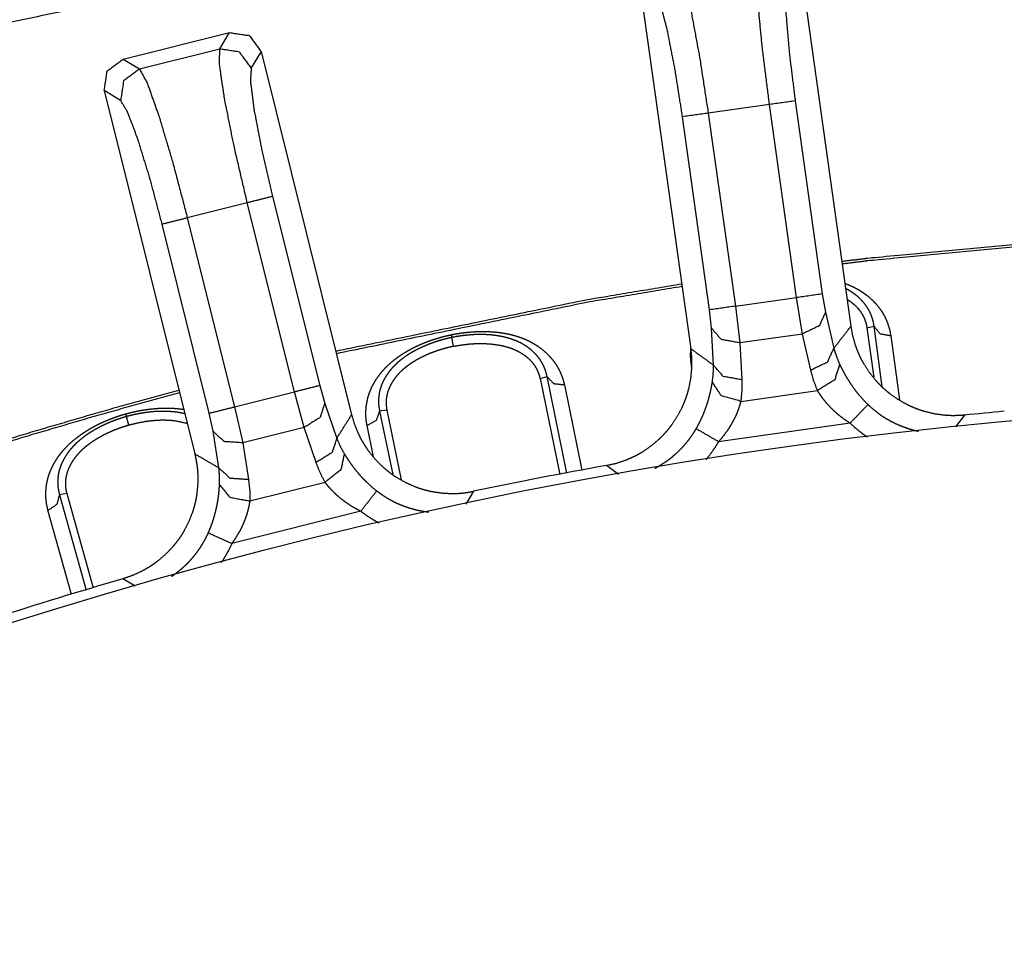
# Model space of a CAD drawing. Extents: x 18 to 825, y 20 to 582.
# Drawn here: x 244 to 254, y 135 to 144 of the extents above; entities that cross this region are included whole.
import ezdxf

# ---------------------------------------------------------------- set-up
doc = ezdxf.new("R2010")
doc.units = 0
doc.layers.add('1', color=7, linetype='CONTINUOUS')

msp = doc.modelspace()

# ---------------------------------------------------------------- linework, layer by layer
at = {"layer": '1', "color": 80, "linetype": 'CONTINUOUS'}
for p, q in [((251.9355, 144.2188), (252.4349, 140.6653)), ((250.4006, 144.0031), (250.9, 140.4495)), ((245.4548, 143.2258), (246.4754, 143.4802)), ((246.7773, 143.2988), (247.6455, 139.8169)), ((245.2734, 142.9239), (246.1415, 139.442)), ((252.5876, 140.6508), (252.6529, 140.1734)), ((249.4528, 140.1645), (249.6434, 139.2441)), ((247.9839, 139.8604), (248.1223, 139.1922)), ((244.9138, 139.0616), (245.1666, 138.1572))]:
    msp.add_line(p, q, dxfattribs=at)
at = {"layer": '1', "color": 51, "linetype": 'CONTINUOUS'}
for p, q in [((246.3811, 143.3232), (246.4754, 143.4802)), ((245.6118, 143.1314), (246.3811, 143.3232)), ((246.7773, 143.2988), (246.683, 143.1418)), ((245.4548, 143.2258), (245.6118, 143.1314)), ((245.4304, 142.8295), (245.2734, 142.9239)), ((251.653, 142.7908), (251.0657, 142.7083)), ((251.9132, 140.94), (251.653, 142.7908)), ((251.8997, 142.8255), (252.1598, 140.9746)), ((251.0657, 142.7083), (251.3258, 140.8574)), ((251.0792, 140.8228), (250.8191, 142.6736)), ((246.6457, 141.8492), (246.0702, 141.7056)), ((247.0979, 140.0356), (246.6457, 141.8492)), ((246.8874, 141.9094), (247.3395, 140.0959)), ((246.2807, 139.8319), (245.8285, 141.6454)), ((246.0702, 141.7056), (246.5223, 139.8921)), ((251.3258, 140.8574), (251.9132, 140.94)), ((251.9687, 140.5908), (251.9132, 140.94)), ((252.1598, 140.9746), (252.1907, 140.8005)), ((251.0974, 140.6468), (251.0792, 140.8228)), ((251.3258, 140.8574), (251.3686, 140.5064)), ((252.1907, 140.8005), (252.2705, 140.4551)), ((251.116, 140.2928), (251.0974, 140.6468)), ((252.5876, 140.6508), (252.6558, 140.6653)), ((252.7351, 140.083), (252.6558, 140.6653)), ((248.623, 140.4727), (248.6056, 140.557)), ((251.9687, 140.5908), (251.3686, 140.5064)), ((251.3686, 140.5064), (251.3872, 140.1524)), ((252.0485, 140.2454), (251.9687, 140.5908)), ((252.8164, 140.5748), (252.9003, 139.9584)), ((250.9083, 140.2634), (250.9015, 140.313)), ((249.4528, 140.1645), (249.5199, 140.1837)), ((249.711, 139.2582), (249.5199, 140.1837)), ((246.5223, 139.8921), (247.0979, 140.0356)), ((247.1896, 139.6941), (247.0979, 140.0356)), ((247.3395, 140.0959), (247.3885, 139.9259)), ((249.6863, 140.1044), (249.8552, 139.2864)), ((251.3784, 139.9452), (252.114, 140.0486)), ((246.5223, 139.8921), (246.6017, 139.5475)), ((247.3885, 139.9259), (247.5039, 139.5907)), ((247.9839, 139.8604), (247.9147, 139.8513)), ((247.9147, 139.8513), (248.0407, 139.245)), ((245.5096, 139.7161), (245.4864, 139.7991)), ((246.3172, 139.6588), (246.2807, 139.8319)), ((253.5224, 139.8128), (253.4379, 139.7025)), ((246.3727, 139.3087), (246.3172, 139.6588)), ((247.1896, 139.6941), (246.6017, 139.5475)), ((247.305, 139.3589), (247.1896, 139.6941)), ((247.8557, 139.4137), (247.7936, 139.7124)), ((252.426, 139.7354), (251.1649, 139.5582)), ((246.6017, 139.5475), (246.6571, 139.1974)), ((250.2055, 139.2445), (250.0896, 139.3304)), ((246.67, 138.9904), (247.3908, 139.1701)), ((244.9138, 139.0616), (244.8454, 139.0478)), ((244.8454, 139.0478), (245.1006, 138.1367)), ((248.8161, 139.0828), (248.741, 138.96)), ((244.96, 138.0941), (244.734, 138.901)), ((247.7338, 138.8912), (246.4981, 138.5831)), ((245.5713, 138.1741), (245.4526, 138.2442))]:
    msp.add_line(p, q, dxfattribs=at)
at = {"layer": '1', "color": 80, "linetype": 'CONTINUOUS'}
for radius, start, end in [(45.4, 90, 172.36058), (45.5, 95.33257, 95.81688), (45.5, 100.18312, 101.81688), (45.5, 106.18312, 107.81688)]:
    msp.add_arc((258.1338, 94.5471), radius, start, end, dxfattribs=at)
for points, knots in [([(238.8024, 143.1397), (241.8116, 143.9859), (244.8655, 144.6524), (247.9532, 145.1368)], [0, 0, 0.333351, 0.666686, 1, 1]), ([(238.8117, 143.1164), (241.821, 143.9625), (244.8749, 144.6288), (247.9627, 145.1131)], [0, 0, 0.333353, 0.666685, 1, 1]), ([(239.4616, 142.3571), (242.4808, 143.1839), (245.5442, 143.8268), (248.6407, 144.2833)], [0, 0, 0.33335, 0.666687, 1, 1]), ([(246.4754, 143.4802), (246.664, 143.4522), (246.7773, 143.2988)], [0, 0, 0.49998, 1, 1]), ([(245.2734, 142.9239), (245.3014, 143.1125), (245.4548, 143.2258)], [0, 0, 0.499975, 1, 1]), ([(252.4008, 140.9218), (252.4427, 140.8925), (252.4533, 140.8839), (252.4635, 140.8752), (252.4732, 140.8663), (252.4825, 140.8572), (252.4999, 140.8386), (252.5158, 140.8195), (252.53, 140.7998), (252.5428, 140.7795), (252.5486, 140.7692), (252.5541, 140.7588), (252.5591, 140.7484), (252.5637, 140.7378), (252.5786, 140.6949), (252.5876, 140.6508)], [0, 0, 0.150199, 0.190354, 0.229813, 0.268599, 0.306833, 0.3817, 0.454708, 0.52626, 0.596683, 0.631492, 0.665993, 0.70014, 0.73405, 0.867668, 1, 1]), ([(253.5224, 139.8128), (253.4745, 139.8091), (253.4265, 139.8077), (253.4025, 139.8078), (253.3786, 139.8086), (253.3546, 139.8099), (253.3306, 139.8117), (253.236, 139.8249), (253.1436, 139.8469), (253.0983, 139.8612), (253.0535, 139.8777), (253.0313, 139.8868), (253.0093, 139.8964), (252.9876, 139.9066), (252.9661, 139.9173), (252.8837, 139.9646), (252.8062, 140.0196), (252.7876, 140.0346), (252.7694, 140.05), (252.7514, 140.0659), (252.7339, 140.0823), (252.7, 140.1162), (252.668, 140.1514), (252.6094, 140.2261), (252.558, 140.3063), (252.5463, 140.3272), (252.5351, 140.3485), (252.5244, 140.37), (252.5143, 140.3917), (252.4956, 140.4355), (252.4792, 140.4801), (252.4527, 140.5713), (252.4349, 140.6653)], [0, 0, 0.031473, 0.062878, 0.078581, 0.094291, 0.110031, 0.125782, 0.188335, 0.250524, 0.281649, 0.312911, 0.328612, 0.344354, 0.360063, 0.375737, 0.438029, 0.500222, 0.515835, 0.531478, 0.547181, 0.562917, 0.594304, 0.625512, 0.687685, 0.750025, 0.765716, 0.781453, 0.797181, 0.812854, 0.844079, 0.87519, 0.937381, 1, 1]), ([(248.6231, 140.4727), (248.5853, 140.4643), (248.5481, 140.4549), (248.5114, 140.4444), (248.4752, 140.433), (248.4395, 140.4206), (248.4044, 140.4072), (248.3871, 140.4001), (248.3699, 140.3927), (248.3529, 140.3851), (248.3362, 140.3773), (248.3038, 140.3612), (248.2725, 140.3442), (248.2424, 140.3265), (248.2135, 140.3079), (248.1995, 140.2983), (248.1859, 140.2885), (248.1792, 140.2835), (248.1725, 140.2784), (248.166, 140.2733), (248.1596, 140.2682), (248.135, 140.2473), (248.1124, 140.2259), (248.0916, 140.2041), (248.0726, 140.1819), (248.0552, 140.1593), (248.0396, 140.1363), (248.0324, 140.1247), (248.0257, 140.113), (248.0194, 140.1014), (248.0136, 140.0898), (248.0033, 140.0665), (247.9947, 140.0432), (247.9878, 140.0198), (247.9826, 139.9965), (247.9806, 139.9848), (247.979, 139.9732), (247.9778, 139.9617), (247.977, 139.9502), (247.9776, 139.9049), (247.9839, 139.8603)], [0, 0, 0.039517, 0.078744, 0.117724, 0.156475, 0.195021, 0.23343, 0.252592, 0.2717, 0.290688, 0.309471, 0.34652, 0.382875, 0.418569, 0.45364, 0.470958, 0.488144, 0.496677, 0.50518, 0.513665, 0.522077, 0.555014, 0.586784, 0.617541, 0.647423, 0.676533, 0.704962, 0.718919, 0.732645, 0.746145, 0.759441, 0.785455, 0.810816, 0.835653, 0.860078, 0.872161, 0.884118, 0.895973, 0.907731, 0.95407, 1, 1]), ([(248.6231, 140.4727), (248.699, 140.4861), (248.7745, 140.4951), (248.8121, 140.4979), (248.8497, 140.4995), (248.8684, 140.4999), (248.8871, 140.5), (248.9057, 140.4998), (248.9241, 140.4993), (248.9957, 140.4942), (249.0642, 140.4843), (249.0808, 140.481), (249.0972, 140.4774), (249.1134, 140.4734), (249.1294, 140.4692), (249.1602, 140.4598), (249.1894, 140.4491), (249.2434, 140.4246), (249.2917, 140.3957), (249.3029, 140.3879), (249.3136, 140.3799), (249.324, 140.3717), (249.3339, 140.3633), (249.3525, 140.3459), (249.3696, 140.3279), (249.3852, 140.3092), (249.3993, 140.2899), (249.4058, 140.28), (249.4119, 140.27), (249.4177, 140.2599), (249.423, 140.2497), (249.4408, 140.2079), (249.4528, 140.1645)], [0, 0, 0.078772, 0.156491, 0.195059, 0.233453, 0.252615, 0.27173, 0.290741, 0.309547, 0.382916, 0.453629, 0.470917, 0.488065, 0.505107, 0.521963, 0.554898, 0.586713, 0.647325, 0.704788, 0.718723, 0.73244, 0.745931, 0.759194, 0.785206, 0.810568, 0.835432, 0.859888, 0.871989, 0.883972, 0.895833, 0.907614, 0.954035, 1, 1]), ([(250.0896, 139.3304), (250.1828, 139.3518), (250.2729, 139.3817), (250.3168, 139.3999), (250.36, 139.4201), (250.3813, 139.4311), (250.4024, 139.4426), (250.4232, 139.4546), (250.4436, 139.4671), (250.5218, 139.5214), (250.5942, 139.5828), (250.6282, 139.6162), (250.6608, 139.6513), (250.6765, 139.6695), (250.6917, 139.6881), (250.7064, 139.7069), (250.7206, 139.726), (250.7726, 139.8055), (250.8168, 139.8897), (250.8267, 139.9115), (250.836, 139.9337), (250.8448, 139.956), (250.853, 139.9785), (250.8678, 140.0239), (250.8804, 140.0698), (250.8988, 140.1629), (250.9084, 140.258), (250.9093, 140.282), (250.9097, 140.306), (250.9096, 140.33), (250.9088, 140.354), (250.9055, 140.4018), (250.9, 140.4495)], [0, 0, 0.06262, 0.124813, 0.155927, 0.187147, 0.202828, 0.218557, 0.234286, 0.249981, 0.312321, 0.374494, 0.405705, 0.437085, 0.452827, 0.468529, 0.484167, 0.499777, 0.561972, 0.624272, 0.63994, 0.655652, 0.671393, 0.687093, 0.718354, 0.749483, 0.811666, 0.874227, 0.889976, 0.905715, 0.921425, 0.937129, 0.968532, 1, 1]), ([(246.0713, 139.7329), (245.951, 139.7576), (245.9339, 139.7594), (245.9166, 139.761), (245.899, 139.7622), (245.8812, 139.763), (245.8454, 139.7638), (245.8091, 139.7633), (245.7724, 139.7615), (245.7353, 139.7586), (245.7166, 139.7566), (245.6978, 139.7544), (245.6789, 139.7518), (245.66, 139.749), (245.5846, 139.7348), (245.5096, 139.7161)], [0, 0, 0.215972, 0.246091, 0.276695, 0.307691, 0.338944, 0.401968, 0.465748, 0.530322, 0.595793, 0.628856, 0.662195, 0.69571, 0.729296, 0.864107, 1, 1]), ([(247.6455, 139.8169), (247.673, 139.7253), (247.7089, 139.6374), (247.7299, 139.5948), (247.753, 139.5531), (247.7654, 139.5326), (247.7782, 139.5124), (247.7916, 139.4924), (247.8054, 139.4728), (247.8649, 139.3984), (247.9309, 139.3303), (247.9665, 139.2985), (248.0037, 139.2684), (248.0229, 139.2539), (248.0424, 139.24), (248.0622, 139.2266), (248.0822, 139.2137), (248.165, 139.1671), (248.252, 139.1286), (248.2744, 139.1202), (248.2971, 139.1124), (248.32, 139.1051), (248.343, 139.0983), (248.3892, 139.0866), (248.4358, 139.0771), (248.53, 139.0649), (248.6255, 139.0617), (248.6495, 139.0624), (248.6735, 139.0636), (248.6974, 139.0654), (248.7213, 139.0677), (248.7688, 139.0741), (248.8161, 139.0828)], [0, 0, 0.062627, 0.124811, 0.155928, 0.187152, 0.202826, 0.218551, 0.23429, 0.249978, 0.312322, 0.37449, 0.405706, 0.43709, 0.452824, 0.46853, 0.484171, 0.499777, 0.561976, 0.624272, 0.639932, 0.655645, 0.671387, 0.687097, 0.718353, 0.749489, 0.811666, 0.874228, 0.889977, 0.905713, 0.921419, 0.93713, 0.968533, 1, 1]), ([(245.5096, 139.7161), (245.4725, 139.7052), (245.436, 139.6932), (245.4001, 139.6803), (245.3648, 139.6665), (245.3301, 139.6517), (245.296, 139.6359), (245.2791, 139.6276), (245.2625, 139.6191), (245.2461, 139.6103), (245.23, 139.6014), (245.1987, 139.5831), (245.1686, 139.5641), (245.1398, 139.5443), (245.1123, 139.5238), (245.099, 139.5133), (245.086, 139.5025), (245.0797, 139.4971), (245.0734, 139.4916), (245.0672, 139.4861), (245.0612, 139.4805), (245.0381, 139.458), (245.017, 139.4351), (244.9978, 139.412), (244.9803, 139.3885), (244.9645, 139.3648), (244.9505, 139.3407), (244.9441, 139.3287), (244.9382, 139.3166), (244.9327, 139.3046), (244.9277, 139.2926), (244.919, 139.2686), (244.9121, 139.2448), (244.9068, 139.221), (244.9032, 139.1974), (244.902, 139.1856), (244.9012, 139.1739), (244.9008, 139.1623), (244.9008, 139.1508), (244.9044, 139.1056), (244.9138, 139.0616)], [0, 0, 0.039541, 0.078752, 0.117727, 0.156469, 0.195037, 0.233434, 0.252603, 0.271716, 0.290683, 0.309481, 0.34653, 0.382871, 0.418568, 0.453635, 0.470957, 0.48812, 0.496655, 0.505161, 0.513639, 0.522052, 0.554976, 0.586764, 0.61751, 0.647387, 0.676489, 0.704926, 0.718886, 0.732606, 0.74611, 0.759397, 0.785416, 0.81078, 0.835616, 0.860052, 0.872128, 0.884097, 0.895949, 0.907709, 0.954068, 1, 1]), ([(246.1415, 139.442), (246.152, 139.3951), (246.1602, 139.3478), (246.1635, 139.3241), (246.1662, 139.3002), (246.1683, 139.2763), (246.1699, 139.2523), (246.1703, 139.1568), (246.1617, 139.0622), (246.154, 139.0153), (246.1441, 138.9686), (246.1382, 138.9454), (246.1318, 138.9222), (246.1248, 138.8992), (246.1173, 138.8765), (246.0821, 138.7881), (246.0388, 138.7037), (246.0266, 138.6831), (246.014, 138.6629), (246.0008, 138.6429), (245.9871, 138.6231), (245.9583, 138.5848), (245.928, 138.548), (245.8624, 138.4794), (245.7903, 138.4172), (245.7713, 138.4026), (245.7518, 138.3885), (245.7321, 138.3749), (245.7121, 138.3617), (245.6713, 138.337), (245.6295, 138.3144), (245.543, 138.2752), (245.4526, 138.2442)], [0, 0, 0.031476, 0.06288, 0.07858, 0.094288, 0.110025, 0.125774, 0.188335, 0.250517, 0.281655, 0.31291, 0.328614, 0.344355, 0.360071, 0.375733, 0.438034, 0.500224, 0.515833, 0.531481, 0.54718, 0.562918, 0.594307, 0.625512, 0.687684, 0.750031, 0.765719, 0.781452, 0.797178, 0.812861, 0.844083, 0.875198, 0.937383, 1, 1])]:
    msp.add_open_spline(points, degree=1, knots=knots, dxfattribs=at)
at = {"layer": '1', "color": 51, "linetype": 'CONTINUOUS'}
for points, knots in [([(238.8561, 143.1294), (239.9683, 143.4634), (241.0882, 143.7729), (241.6511, 143.9186), (242.216, 144.0581), (242.4991, 144.1255), (242.7828, 144.1914), (243.0669, 144.2558), (243.3516, 144.3186), (243.9221, 144.4397), (244.4944, 144.5544), (245.0684, 144.663), (245.6441, 144.7653), (246.2215, 144.8612), (246.8004, 144.9508), (247.0905, 144.9933), (247.3809, 145.0341), (247.5263, 145.0539), (247.6717, 145.0733), (247.7445, 145.0829), (247.8173, 145.0924), (247.8901, 145.1017), (247.963, 145.111)], [0, 0, 0.124436, 0.248948, 0.311253, 0.373599, 0.404791, 0.435998, 0.467217, 0.49845, 0.560949, 0.623495, 0.686093, 0.748752, 0.81147, 0.874245, 0.905656, 0.937086, 0.952806, 0.968533, 0.976397, 0.984264, 0.992131, 1, 1]), ([(248.3171, 144.7335), (247.1655, 144.5747), (246.0201, 144.3907), (245.4498, 144.2894), (244.8812, 144.1818), (244.3144, 144.068), (243.7493, 143.948), (243.4674, 143.8858), (243.1859, 143.8219), (242.905, 143.7566), (242.6245, 143.6898), (242.065, 143.5515), (241.5075, 143.4072), (240.3982, 143.1004), (239.2967, 142.7694)], [0, 0, 0.125763, 0.251258, 0.313919, 0.376521, 0.439067, 0.501565, 0.532798, 0.564018, 0.595223, 0.626414, 0.688761, 0.751065, 0.875572, 1, 1]), ([(251.6531, 142.7908), (251.5848, 143.3302), (251.5405, 143.7984), (251.5262, 144.1315), (251.5439, 144.2845)], [0, 0, 0.362139, 0.675332, 0.897451, 1, 1]), ([(250.7588, 144.1742), (250.818, 144.032), (250.8962, 143.7078), (250.9826, 143.2456), (251.0657, 142.7083)], [0, 0, 0.102545, 0.324669, 0.637858, 1, 1]), ([(251.8252, 144.0725), (251.804, 143.9442), (251.8106, 143.6658), (251.844, 143.2752), (251.8997, 142.8255)], [0, 0, 0.103756, 0.325884, 0.638583, 1, 1]), ([(250.8191, 142.6736), (250.7486, 143.1212), (250.6731, 143.5059), (250.6026, 143.7753), (250.5469, 143.8929)], [0, 0, 0.361426, 0.674112, 0.896246, 1, 1]), ([(246.6457, 141.8491), (246.5214, 142.3784), (246.4284, 142.8394), (246.3794, 143.1693), (246.3811, 143.3232)], [0, 0, 0.36214, 0.675334, 0.897458, 1, 1]), ([(246.683, 143.1418), (246.5691, 143.2942), (246.3811, 143.3232)], [0, 0, 0.499995, 1, 1]), ([(245.6118, 143.1314), (245.4594, 143.0175), (245.4304, 142.8295)], [0, 0, 0.499998, 1, 1]), ([(245.6118, 143.1314), (245.6855, 142.9962), (245.7971, 142.682), (245.9314, 142.2314), (246.0702, 141.7056)], [0, 0, 0.102551, 0.32467, 0.637861, 1, 1]), ([(246.683, 143.1418), (246.6753, 143.0119), (246.7109, 142.7357), (246.785, 142.3508), (246.8874, 141.9094)], [0, 0, 0.103763, 0.325888, 0.638579, 1, 1]), ([(245.8285, 141.6454), (245.7117, 142.0832), (245.5963, 142.4579), (245.4981, 142.7184), (245.4304, 142.8295)], [0, 0, 0.361419, 0.674114, 0.896243, 1, 1]), ([(252.3475, 141.2882), (252.6178, 141.3208), (254.8086, 141.5272)], [0, 0, 0.110132, 1, 1]), ([(254.8085, 141.5005), (252.622, 141.2945), (252.3511, 141.2618)], [0, 0, 0.889475, 1, 1]), ([(247.4932, 140.4278), (249.9064, 140.9211), (250.8125, 141.0726)], [0, 0, 0.728338, 1, 1]), ([(252.379, 141.0756), (252.4475, 141.047), (252.4848, 141.0282), (252.5201, 141.0079), (252.537, 140.9973), (252.5534, 140.9863), (252.5692, 140.975), (252.5844, 140.9635), (252.6133, 140.9398), (252.6399, 140.9153), (252.6646, 140.8901), (252.6874, 140.864), (252.7083, 140.8373), (252.7274, 140.8099), (252.7363, 140.796), (252.7447, 140.7819), (252.7527, 140.7676), (252.7603, 140.7533), (252.774, 140.7245), (252.7859, 140.6952), (252.8046, 140.6357), (252.8164, 140.5748)], [0, 0, 0.106067, 0.165924, 0.224115, 0.252662, 0.280899, 0.308705, 0.336045, 0.389386, 0.441203, 0.491712, 0.541144, 0.589665, 0.637459, 0.661153, 0.684667, 0.708008, 0.731128, 0.776878, 0.82205, 0.911292, 1, 1]), ([(250.8161, 141.0462), (249.9119, 140.895), (247.4997, 140.402)], [0, 0, 0.271303, 1, 1]), ([(252.6558, 140.6653), (252.6552, 140.6708), (252.6548, 140.6736), (252.6545, 140.6763), (252.6537, 140.6819), (252.6528, 140.6874), (252.6508, 140.6984), (252.6485, 140.7094), (252.6429, 140.7314), (252.6361, 140.7532), (252.6279, 140.7749), (252.6183, 140.7965), (252.613, 140.8073), (252.6073, 140.8181), (252.6012, 140.8288), (252.5948, 140.8394), (252.5653, 140.8813), (252.5295, 140.9217), (252.509, 140.9413), (252.4865, 140.9605), (252.4745, 140.9699), (252.4619, 140.9791), (252.4488, 140.9882), (252.4352, 140.9971), (252.4211, 141.0057), (252.4065, 141.0141), (252.399, 141.0182), (252.3914, 141.0222), (252.3843, 141.0258)], [0, 0, 0.011864, 0.017774, 0.023711, 0.035582, 0.047473, 0.071277, 0.095142, 0.143219, 0.19183, 0.241186, 0.291418, 0.316968, 0.3428, 0.368934, 0.395353, 0.50401, 0.618797, 0.679161, 0.741929, 0.774336, 0.807501, 0.841341, 0.875835, 0.910912, 0.946654, 0.964812, 0.98314, 1, 1]), ([(252.1907, 140.8005), (252.1303, 140.6695), (251.9687, 140.5908)], [0, 0, 0.445376, 1, 1]), ([(248.6002, 140.5835), (248.653, 140.5935), (248.7056, 140.6016), (248.7581, 140.6079), (248.8105, 140.6123), (248.8366, 140.6138), (248.8627, 140.6148), (248.8758, 140.6152), (248.8888, 140.6154), (248.9018, 140.6155), (248.9148, 140.6154), (248.9659, 140.614), (249.0157, 140.6107), (249.0644, 140.6054), (249.1117, 140.5981), (249.135, 140.5938), (249.1579, 140.5889), (249.1805, 140.5836), (249.2027, 140.5778), (249.2454, 140.5649), (249.2861, 140.5502), (249.3246, 140.534), (249.3612, 140.5162), (249.3787, 140.5067), (249.3958, 140.4968), (249.4124, 140.4867), (249.4284, 140.4762), (249.4588, 140.4546), (249.487, 140.432), (249.5134, 140.4084), (249.5379, 140.384), (249.5605, 140.3588), (249.5814, 140.3328), (249.5913, 140.3195), (249.6007, 140.306), (249.6096, 140.2924), (249.6181, 140.2786), (249.6338, 140.2507), (249.6477, 140.2224), (249.6704, 140.1643), (249.6863, 140.1044)], [0, 0, 0.040688, 0.081028, 0.121084, 0.160873, 0.18069, 0.200474, 0.210339, 0.220201, 0.230062, 0.239876, 0.278584, 0.316423, 0.35347, 0.389778, 0.407693, 0.425435, 0.443031, 0.460394, 0.494192, 0.526877, 0.558552, 0.589357, 0.604477, 0.619417, 0.634135, 0.648601, 0.676841, 0.704259, 0.730997, 0.757162, 0.782842, 0.808132, 0.820667, 0.833124, 0.845464, 0.857707, 0.881913, 0.905819, 0.953054, 1, 1]), ([(251.3686, 140.5064), (251.1917, 140.5376), (251.0974, 140.6468)], [0, 0, 0.554595, 1, 1]), ([(252.6558, 140.6653), (252.7133, 140.5938), (252.8164, 140.5748)], [0, 0, 0.466805, 1, 1]), ([(247.7936, 139.7124), (247.7843, 139.7736), (247.7817, 139.8355), (247.7859, 139.8983), (247.7973, 139.9618), (247.806, 139.9939), (247.8167, 140.0262), (247.8229, 140.0425), (247.8296, 140.0587), (247.8369, 140.0749), (247.8447, 140.0911), (247.8619, 140.1232), (247.8813, 140.1551), (247.903, 140.1868), (247.9272, 140.2182), (247.9402, 140.2337), (247.9539, 140.2493), (247.9682, 140.2646), (247.9831, 140.2798), (248.0146, 140.3094), (248.0483, 140.338), (248.0844, 140.3656), (248.1228, 140.3922), (248.1429, 140.4052), (248.1635, 140.4178), (248.1741, 140.4241), (248.1848, 140.4303), (248.1956, 140.4364), (248.2066, 140.4424), (248.2514, 140.4655), (248.2976, 140.4871), (248.3451, 140.5071), (248.3939, 140.5256), (248.4188, 140.5343), (248.4441, 140.5426), (248.4697, 140.5505), (248.4955, 140.558), (248.5475, 140.5716), (248.6002, 140.5835)], [0, 0, 0.046846, 0.093778, 0.141353, 0.190215, 0.21537, 0.241147, 0.254317, 0.267631, 0.281084, 0.294653, 0.322253, 0.350513, 0.379567, 0.40954, 0.424913, 0.440576, 0.456484, 0.47256, 0.505239, 0.538737, 0.573127, 0.608485, 0.62656, 0.644916, 0.654203, 0.66356, 0.67299, 0.682467, 0.720607, 0.759164, 0.798184, 0.837735, 0.857717, 0.877857, 0.898115, 0.918445, 0.959153, 1, 1]), ([(248.6056, 140.557), (248.5996, 140.5557), (248.5936, 140.5545), (248.5876, 140.5531), (248.5816, 140.5518), (248.5697, 140.5491), (248.5578, 140.5462), (248.5342, 140.5403), (248.5107, 140.5339), (248.4873, 140.5271), (248.4641, 140.52), (248.4413, 140.5125), (248.4187, 140.5046), (248.3747, 140.4879), (248.332, 140.4699), (248.2906, 140.4506), (248.2507, 140.43), (248.2409, 140.4246), (248.2312, 140.4192), (248.2217, 140.4137), (248.2124, 140.4081), (248.1941, 140.3969), (248.1764, 140.3854), (248.1429, 140.362), (248.1117, 140.338), (248.0971, 140.3257), (248.083, 140.3133), (248.0761, 140.307), (248.0694, 140.3007), (248.0629, 140.2944), (248.0565, 140.288), (248.0441, 140.2751), (248.0323, 140.2622), (248.0212, 140.2492), (248.0107, 140.2363), (247.9914, 140.2105), (247.9744, 140.1848), (247.9594, 140.1593), (247.9464, 140.1339), (247.9406, 140.1212), (247.9353, 140.1086), (247.9304, 140.0961), (247.926, 140.0837), (247.9221, 140.0714), (247.9186, 140.0591), (247.9155, 140.047), (247.9127, 140.0349), (247.9055, 139.9875), (247.9036, 139.9411), (247.9046, 139.9183), (247.9068, 139.8957), (247.9083, 139.8845), (247.9102, 139.8734), (247.9112, 139.8678), (247.9123, 139.8623), (247.9135, 139.8568), (247.9148, 139.8513)], [0, 0, 0.005568, 0.01116, 0.016721, 0.022284, 0.033411, 0.044505, 0.0667, 0.088839, 0.110969, 0.133022, 0.1549, 0.176592, 0.219416, 0.261556, 0.303063, 0.343959, 0.354103, 0.364181, 0.374168, 0.384065, 0.403558, 0.422696, 0.459855, 0.495665, 0.513072, 0.530163, 0.538597, 0.546946, 0.555234, 0.563447, 0.579683, 0.595589, 0.611122, 0.626271, 0.655546, 0.683567, 0.710489, 0.736429, 0.749069, 0.761493, 0.773724, 0.785717, 0.79748, 0.809038, 0.820439, 0.831683, 0.87534, 0.91752, 0.93827, 0.95889, 0.969174, 0.979454, 0.984587, 0.989721, 0.994857, 1, 1]), ([(248.6002, 140.5835), (248.604, 140.5648), (248.6056, 140.557)], [0, 0, 0.703842, 1, 1]), ([(249.5198, 140.1837), (249.5194, 140.1864), (249.5188, 140.1891), (249.5183, 140.1919), (249.5177, 140.1946), (249.5166, 140.2001), (249.5153, 140.2055), (249.5126, 140.2164), (249.5095, 140.2272), (249.5025, 140.2487), (249.4942, 140.27), (249.4845, 140.2911), (249.4735, 140.312), (249.4674, 140.3224), (249.461, 140.3328), (249.4542, 140.343), (249.4471, 140.3532), (249.4149, 140.3929), (249.3764, 140.4308), (249.3546, 140.449), (249.3308, 140.4666), (249.3182, 140.4751), (249.3051, 140.4835), (249.2914, 140.4917), (249.2772, 140.4996), (249.2626, 140.5073), (249.2475, 140.5146), (249.2397, 140.5182), (249.2318, 140.5217), (249.2238, 140.5251), (249.2156, 140.5285), (249.1814, 140.5411), (249.145, 140.5524), (249.1258, 140.5575), (249.1062, 140.5622), (249.0862, 140.5665), (249.0658, 140.5704), (249.024, 140.5769), (248.9808, 140.5817), (248.9363, 140.5847), (248.8904, 140.586), (248.8787, 140.586), (248.867, 140.5859), (248.8552, 140.5858), (248.8434, 140.5855), (248.8199, 140.5845), (248.7963, 140.5832), (248.7489, 140.5792), (248.7013, 140.5735), (248.6774, 140.57), (248.6535, 140.5661), (248.6416, 140.564), (248.6296, 140.5618), (248.6236, 140.5606), (248.6176, 140.5594), (248.6146, 140.5588), (248.6086, 140.5576), (248.6056, 140.557)], [0, 0, 0.002532, 0.005068, 0.007607, 0.01015, 0.01523, 0.020321, 0.030511, 0.040741, 0.061315, 0.082133, 0.103263, 0.124773, 0.135713, 0.146758, 0.157957, 0.169265, 0.21578, 0.26493, 0.290775, 0.317649, 0.331508, 0.345709, 0.360211, 0.374975, 0.389998, 0.405306, 0.413072, 0.420928, 0.428861, 0.43689, 0.470025, 0.504772, 0.522803, 0.54118, 0.559802, 0.578679, 0.617142, 0.656666, 0.697287, 0.739072, 0.749697, 0.760379, 0.771081, 0.781785, 0.803241, 0.824772, 0.868029, 0.911631, 0.933562, 0.955609, 0.966667, 0.97774, 0.983292, 0.988869, 0.99165, 0.997215, 1, 1]), ([(250.9015, 140.313), (250.8964, 140.3747), (250.898, 140.4367), (250.8996, 140.4535)], [0, 0, 0.439719, 0.880217, 1, 1]), ([(252.0485, 140.2454), (252.21, 140.3241), (252.2705, 140.4551)], [0, 0, 0.554624, 1, 1]), ([(252.2705, 140.4551), (252.2943, 140.3773), (252.3257, 140.3013)], [0, 0, 0.497295, 1, 1]), ([(251.1053, 140.1297), (251.1145, 140.2115), (251.116, 140.2928)], [0, 0, 0.502671, 1, 1]), ([(251.3872, 140.1524), (251.2102, 140.1836), (251.116, 140.2928)], [0, 0, 0.554646, 1, 1]), ([(252.114, 140.0486), (252.0765, 140.1458), (252.0485, 140.2454)], [0, 0, 0.502097, 1, 1]), ([(252.3257, 140.3013), (252.279, 140.1528), (252.114, 140.0486)], [0, 0, 0.443584, 1, 1]), ([(252.3257, 140.3013), (252.3354, 140.281), (252.3459, 140.2597), (252.3516, 140.2487), (252.3574, 140.2374), (252.3636, 140.2259), (252.3699, 140.2143), (252.3977, 140.1661), (252.4298, 140.1156), (252.4476, 140.0897), (252.4666, 140.0636), (252.4863, 140.0378), (252.5069, 140.0123), (252.5507, 139.9625), (252.5979, 139.9144)], [0, 0, 0.047191, 0.097135, 0.123176, 0.149919, 0.177251, 0.205134, 0.322017, 0.447776, 0.51402, 0.581721, 0.650085, 0.718971, 0.858315, 1, 1]), ([(249.5198, 140.1837), (249.5821, 140.1162), (249.6863, 140.1044)], [0, 0, 0.46683, 1, 1]), ([(250.9503, 139.6828), (250.9669, 139.7125), (250.9826, 139.7424), (250.9901, 139.7575), (250.9974, 139.7727), (251.0044, 139.7879), (251.0113, 139.8032), (251.0359, 139.8639), (251.0566, 139.9231), (251.0611, 139.9377), (251.0655, 139.9522), (251.0696, 139.9665), (251.0736, 139.9807), (251.0807, 140.0083), (251.087, 140.0348), (251.0973, 140.0845), (251.1053, 140.1297)], [0, 0, 0.071439, 0.142536, 0.177962, 0.213353, 0.248659, 0.283867, 0.421433, 0.553324, 0.585441, 0.617197, 0.648634, 0.679607, 0.739596, 0.796826, 0.903458, 1, 1]), ([(251.3784, 139.9452), (251.1911, 139.9999), (251.1053, 140.1297)], [0, 0, 0.556426, 1, 1]), ([(251.3872, 140.1524), (251.3877, 140.0491), (251.3784, 139.9452)], [0, 0, 0.497861, 1, 1]), ([(242.7555, 139.0641), (243.7567, 139.3976), (244.4966, 139.6281), (245.239, 139.8461), (245.9891, 140.0529)], [0, 0, 0.312017, 0.54116, 0.769953, 1, 1]), ([(252.426, 139.7354), (252.376, 139.7689), (252.3284, 139.8049), (252.3056, 139.8238), (252.2834, 139.8433), (252.2618, 139.8634), (252.2411, 139.8839), (252.203, 139.9254), (252.169, 139.9672), (252.1612, 139.9777), (252.1536, 139.9881), (252.1463, 139.9985), (252.1392, 140.0089), (252.1261, 140.0291), (252.114, 140.0486)], [0, 0, 0.134829, 0.268489, 0.334953, 0.40121, 0.467333, 0.532613, 0.658996, 0.779754, 0.809028, 0.837925, 0.86647, 0.894492, 0.948557, 1, 1]), ([(245.9956, 140.0271), (245.2456, 139.8203), (244.5035, 139.6024), (243.7641, 139.372), (242.7647, 139.0391)], [0, 0, 0.23023, 0.45909, 0.688293, 1, 1]), ([(251.3784, 139.9452), (251.3653, 139.9005), (251.3483, 139.8528), (251.3434, 139.8405), (251.3383, 139.8281), (251.3328, 139.8155), (251.3271, 139.8028), (251.3149, 139.7774), (251.3018, 139.7521), (251.2877, 139.7269), (251.2727, 139.7019), (251.2648, 139.6894), (251.2567, 139.677), (251.2484, 139.6646), (251.2398, 139.6523), (251.2038, 139.6043), (251.1649, 139.5582)], [0, 0, 0.104583, 0.21792, 0.247577, 0.277782, 0.308557, 0.339766, 0.402867, 0.466756, 0.53141, 0.596849, 0.629877, 0.663103, 0.696533, 0.730118, 0.864796, 1, 1]), ([(245.4792, 139.8251), (245.5311, 139.8387), (245.5831, 139.8504), (245.6351, 139.8602), (245.687, 139.8682), (245.713, 139.8715), (245.739, 139.8743), (245.7519, 139.8755), (245.7649, 139.8766), (245.7779, 139.8776), (245.7908, 139.8785), (245.8419, 139.8805), (245.8919, 139.8806), (245.9408, 139.8786), (245.9886, 139.8747), (246.0121, 139.8719), (246.0353, 139.8686), (246.0363, 139.8685)], [0, 0, 0.095424, 0.190057, 0.284019, 0.377386, 0.423874, 0.470303, 0.493466, 0.516609, 0.539735, 0.562772, 0.65355, 0.742343, 0.82926, 0.914493, 0.956496, 0.998141, 1, 1]), ([(246.048, 139.8261), (246.0253, 139.8312), (246.0059, 139.835), (245.986, 139.8384), (245.9657, 139.8413), (245.9452, 139.8438), (245.9031, 139.8475), (245.8597, 139.8493), (245.8151, 139.8493), (245.7693, 139.8475), (245.7576, 139.8467), (245.7459, 139.8459), (245.7342, 139.8449), (245.7225, 139.8438), (245.699, 139.8413), (245.6755, 139.8383), (245.6284, 139.8311), (245.5812, 139.8221), (245.5575, 139.817), (245.5338, 139.8114), (245.522, 139.8085), (245.5101, 139.8055), (245.5042, 139.8039), (245.4953, 139.8015), (245.4894, 139.7999), (245.4864, 139.7991)], [0, 0, 0.040818, 0.075679, 0.111231, 0.14727, 0.183744, 0.25815, 0.334567, 0.413099, 0.49388, 0.514447, 0.535102, 0.555808, 0.576532, 0.618076, 0.659779, 0.743687, 0.828321, 0.870916, 0.91375, 0.935269, 0.956836, 0.9676, 0.983803, 0.994601, 1, 1]), ([(247.3885, 139.9259), (247.342, 139.7893), (247.1896, 139.6941)], [0, 0, 0.445375, 1, 1]), ([(247.7936, 139.7124), (247.8844, 139.7647), (247.9148, 139.8513)], [0, 0, 0.533104, 1, 1]), ([(252.5979, 139.9144), (252.6382, 139.8777), (252.6804, 139.8434), (252.7022, 139.8271), (252.7245, 139.8114), (252.7472, 139.7963), (252.7703, 139.7818), (252.8174, 139.755), (252.8657, 139.7309), (252.9151, 139.7095), (252.9657, 139.6908), (252.9914, 139.6824), (253.0174, 139.6748), (253.0305, 139.6712), (253.0437, 139.6678), (253.0569, 139.6646), (253.0702, 139.6615), (253.0817, 139.6591)], [0, 0, 0.098383, 0.196526, 0.245613, 0.294758, 0.343991, 0.393183, 0.491061, 0.58842, 0.685617, 0.782904, 0.83165, 0.880566, 0.905079, 0.92965, 0.954257, 0.978864, 1, 1]), ([(244.734, 138.901), (244.7205, 138.9614), (244.7137, 139.0231), (244.7136, 139.0859), (244.7207, 139.1501), (244.7271, 139.1827), (244.7356, 139.2157), (244.7406, 139.2324), (244.7462, 139.249), (244.7524, 139.2657), (244.7591, 139.2824), (244.774, 139.3156), (244.7913, 139.3487), (244.8108, 139.3818), (244.8327, 139.4147), (244.8447, 139.4312), (244.8572, 139.4476), (244.8705, 139.4639), (244.8843, 139.48), (244.9137, 139.5117), (244.9454, 139.5425), (244.9795, 139.5725), (245.016, 139.6017), (245.0351, 139.616), (245.0549, 139.63), (245.065, 139.637), (245.0752, 139.6439), (245.0856, 139.6507), (245.0962, 139.6575), (245.1393, 139.6836), (245.1838, 139.7083), (245.2298, 139.7315), (245.2773, 139.7533), (245.3016, 139.7637), (245.3262, 139.7737), (245.3512, 139.7833), (245.3765, 139.7925), (245.4274, 139.8097), (245.4792, 139.8251)], [0, 0, 0.046856, 0.093798, 0.141385, 0.190252, 0.215416, 0.241194, 0.254367, 0.267686, 0.281132, 0.294703, 0.3223, 0.350571, 0.379623, 0.409591, 0.424966, 0.440622, 0.456523, 0.472597, 0.505278, 0.538764, 0.573147, 0.608498, 0.626571, 0.644926, 0.654213, 0.663564, 0.672998, 0.682464, 0.720608, 0.759156, 0.798168, 0.837715, 0.857689, 0.877832, 0.898089, 0.91843, 0.959136, 1, 1]), ([(245.4864, 139.7991), (245.4805, 139.7974), (245.4746, 139.7957), (245.4687, 139.794), (245.4629, 139.7923), (245.4512, 139.7887), (245.4395, 139.7851), (245.4163, 139.7775), (245.3933, 139.7695), (245.3704, 139.7612), (245.3478, 139.7525), (245.3255, 139.7434), (245.3036, 139.734), (245.2608, 139.7144), (245.2194, 139.6935), (245.1794, 139.6714), (245.141, 139.6481), (245.1316, 139.6421), (245.1223, 139.636), (245.1132, 139.6298), (245.1043, 139.6237), (245.0868, 139.6112), (245.07, 139.5986), (245.0382, 139.573), (245.0087, 139.5469), (244.9949, 139.5336), (244.9817, 139.5203), (244.9753, 139.5135), (244.9691, 139.5068), (244.963, 139.5), (244.957, 139.4932), (244.9456, 139.4796), (244.9347, 139.4658), (244.9245, 139.4522), (244.9149, 139.4386), (244.8974, 139.4115), (244.8822, 139.3847), (244.869, 139.3582), (244.8577, 139.332), (244.8528, 139.319), (244.8484, 139.3061), (244.8444, 139.2932), (244.8408, 139.2805), (244.8377, 139.268), (244.835, 139.2555), (244.8328, 139.2432), (244.8309, 139.231), (244.8268, 139.1831), (244.8282, 139.1367), (244.8307, 139.1141), (244.8344, 139.0917), (244.8367, 139.0806), (244.8393, 139.0696), (244.8408, 139.0641), (244.8422, 139.0587), (244.8438, 139.0532), (244.8454, 139.0478)], [0, 0, 0.005566, 0.011138, 0.016717, 0.022283, 0.033399, 0.044507, 0.066692, 0.088845, 0.110976, 0.133033, 0.154903, 0.176604, 0.219433, 0.261558, 0.303075, 0.343966, 0.354106, 0.364188, 0.374181, 0.384066, 0.403562, 0.422681, 0.459837, 0.495625, 0.513019, 0.53011, 0.538539, 0.546899, 0.555164, 0.563382, 0.579611, 0.595526, 0.611047, 0.626187, 0.655464, 0.683487, 0.710418, 0.736362, 0.748995, 0.761424, 0.773647, 0.78565, 0.797411, 0.808977, 0.820378, 0.831622, 0.875296, 0.91749, 0.938247, 0.958872, 0.969164, 0.97944, 0.984582, 0.989716, 0.994857, 1, 1]), ([(246.6017, 139.5475), (246.4224, 139.56), (246.3172, 139.6588)], [0, 0, 0.554594, 1, 1]), ([(250.5552, 139.3038), (250.5673, 139.3103), (250.6139, 139.3373), (250.659, 139.3669), (250.6809, 139.3826), (250.7025, 139.399), (250.7132, 139.4074), (250.7238, 139.416), (250.7342, 139.4247), (250.7446, 139.4336), (250.7845, 139.4704), (250.8222, 139.5091), (250.8576, 139.5497), (250.8908, 139.5922), (250.9217, 139.6366), (250.9503, 139.6828)], [0, 0, 0.024662, 0.121787, 0.218976, 0.267689, 0.316546, 0.341051, 0.365597, 0.390177, 0.414796, 0.51273, 0.610142, 0.70727, 0.804427, 0.901918, 1, 1]), ([(252.5905, 139.6024), (252.5841, 139.6068), (252.5563, 139.6264), (252.5291, 139.6467), (252.4764, 139.6896), (252.426, 139.7354)], [0, 0, 0.03691, 0.197508, 0.357853, 0.678567, 1, 1]), ([(247.5039, 139.5907), (247.4575, 139.4541), (247.305, 139.3589)], [0, 0, 0.445371, 1, 1]), ([(247.5039, 139.5907), (247.5357, 139.5158), (247.5749, 139.4435)], [0, 0, 0.497287, 1, 1]), ([(251.1649, 139.5582), (251.1291, 139.5004), (251.0905, 139.4449), (251.0457, 139.3878)], [0, 0, 0.32657, 0.651072, 1, 1]), ([(247.5749, 139.4435), (247.544, 139.291), (247.3908, 139.1701)], [0, 0, 0.443575, 1, 1]), ([(247.5749, 139.4435), (247.5867, 139.4244), (247.5994, 139.4043), (247.6061, 139.3939), (247.6132, 139.3833), (247.6204, 139.3725), (247.628, 139.3616), (247.6606, 139.3166), (247.6978, 139.2698), (247.7183, 139.2458), (247.7398, 139.2219), (247.7622, 139.1983), (247.7853, 139.1751), (247.8341, 139.1301), (247.886, 139.0872)], [0, 0, 0.047187, 0.097132, 0.12316, 0.149904, 0.177263, 0.20513, 0.322037, 0.4478, 0.514019, 0.581715, 0.650076, 0.718965, 0.858331, 1, 1]), ([(246.3791, 139.1454), (246.3798, 139.2276), (246.3727, 139.3087)], [0, 0, 0.5027, 1, 1]), ([(246.3727, 139.3087), (246.4779, 139.2098), (246.6571, 139.1974)], [0, 0, 0.445406, 1, 1]), ([(247.3908, 139.1701), (247.3433, 139.2629), (247.305, 139.3589)], [0, 0, 0.502125, 1, 1]), ([(246.6571, 139.1974), (246.6684, 139.0946), (246.67, 138.9904)], [0, 0, 0.497855, 1, 1]), ([(246.2717, 138.6847), (246.2851, 138.7159), (246.2976, 138.7473), (246.3035, 138.7632), (246.3091, 138.779), (246.3145, 138.7949), (246.3198, 138.8108), (246.3379, 138.8737), (246.3522, 138.9348), (246.3553, 138.9497), (246.3581, 138.9646), (246.3607, 138.9793), (246.3631, 138.9938), (246.3674, 139.0221), (246.3709, 139.0491), (246.3759, 139.0995), (246.3791, 139.1454)], [0, 0, 0.071434, 0.142525, 0.177977, 0.213347, 0.248669, 0.283894, 0.421442, 0.553327, 0.585449, 0.617203, 0.648629, 0.679618, 0.739595, 0.796833, 0.903459, 1, 1]), ([(246.3791, 139.1454), (246.478, 139.0252), (246.67, 138.9904)], [0, 0, 0.443569, 1, 1]), ([(247.7338, 138.8912), (247.6806, 138.9194), (247.6295, 138.9501), (247.6048, 138.9665), (247.5807, 138.9836), (247.5571, 139.0013), (247.5344, 139.0196), (247.4921, 139.0569), (247.454, 139.0949), (247.4451, 139.1045), (247.4365, 139.1141), (247.4281, 139.1237), (247.42, 139.1332), (247.4048, 139.1519), (247.3908, 139.1701)], [0, 0, 0.134852, 0.268505, 0.334992, 0.40126, 0.467343, 0.532647, 0.659024, 0.779751, 0.809013, 0.837948, 0.866466, 0.894473, 0.948548, 1, 1]), ([(244.734, 138.901), (244.8211, 138.9593), (244.8454, 139.0478)], [0, 0, 0.533127, 1, 1]), ([(247.886, 139.0872), (247.93, 139.055), (247.9755, 139.0252), (247.9989, 139.0113), (248.0227, 138.998), (248.0469, 138.9854), (248.0714, 138.9734), (248.121, 138.9516), (248.1716, 138.9327), (248.2229, 138.9166), (248.2752, 138.9032), (248.3016, 138.8976), (248.3283, 138.8927), (248.3417, 138.8905), (248.3551, 138.8886), (248.3687, 138.8867), (248.3822, 138.8851), (248.3859, 138.8847)], [0, 0, 0.099823, 0.199433, 0.24921, 0.299099, 0.349039, 0.398955, 0.498258, 0.597074, 0.695654, 0.794397, 0.843878, 0.89348, 0.918368, 0.943276, 0.968254, 0.993261, 1, 1]), ([(246.67, 138.9904), (246.6616, 138.9445), (246.6498, 138.8954), (246.6462, 138.8826), (246.6424, 138.8697), (246.6383, 138.8566), (246.6339, 138.8434), (246.6244, 138.8169), (246.614, 138.7903), (246.6027, 138.7638), (246.5903, 138.7373), (246.5838, 138.7241), (246.5771, 138.7109), (246.5701, 138.6978), (246.5628, 138.6846), (246.532, 138.6331), (246.4981, 138.5832)], [0, 0, 0.10458, 0.217901, 0.247568, 0.27779, 0.308556, 0.339757, 0.402853, 0.466741, 0.531396, 0.596836, 0.629865, 0.663082, 0.696535, 0.730129, 0.864805, 1, 1]), ([(247.9104, 138.7766), (247.9045, 138.7798), (247.8748, 138.7964), (247.8456, 138.8138), (247.7887, 138.851), (247.7338, 138.8912)], [0, 0, 0.03186, 0.193316, 0.354537, 0.676881, 1, 1]), ([(245.9177, 138.266), (245.9297, 138.2742), (245.9732, 138.3059), (246.015, 138.34), (246.0352, 138.358), (246.055, 138.3765), (246.0647, 138.386), (246.0743, 138.3956), (246.0838, 138.4054), (246.0931, 138.4153), (246.129, 138.4561), (246.1625, 138.4985), (246.1934, 138.5426), (246.222, 138.5883), (246.248, 138.6357), (246.2717, 138.6847)], [0, 0, 0.026205, 0.123152, 0.220208, 0.268854, 0.31765, 0.342096, 0.366593, 0.391146, 0.415719, 0.513521, 0.610744, 0.70774, 0.804725, 0.902054, 1, 1]), ([(246.4981, 138.5832), (246.4686, 138.5219), (246.436, 138.4628), (246.3953, 138.3981)], [0, 0, 0.320714, 0.639468, 1, 1])]:
    msp.add_open_spline(points, degree=1, knots=knots, dxfattribs=at)
for points in [[(251.8997, 142.8255), (251.6531, 142.7908)], [(251.0657, 142.7083), (250.8191, 142.6736)], [(246.8874, 141.9094), (246.6457, 141.8491)], [(245.8285, 141.6454), (246.0702, 141.7056)], [(252.1598, 140.9746), (251.9132, 140.94)], [(251.3258, 140.8574), (251.0792, 140.8228)], [(252.2705, 140.4551), (252.4349, 140.6653)], [(250.9, 140.4495), (251.116, 140.2928)], [(247.3395, 140.0959), (247.0979, 140.0356)], [(246.2807, 139.8319), (246.5223, 139.8921)], [(252.5979, 139.9144), (252.426, 139.7354)], [(245.4792, 139.8251), (245.4864, 139.7991)], [(247.5039, 139.5907), (247.6455, 139.8169)], [(251.1649, 139.5582), (250.9503, 139.6828)], [(246.1415, 139.442), (246.3727, 139.3087)], [(247.886, 139.0872), (247.7338, 138.8912)], [(246.2717, 138.6847), (246.4981, 138.5832)]]:
    msp.add_open_spline(points, degree=1, dxfattribs=at)

doc.saveas('drawing.dxf')
